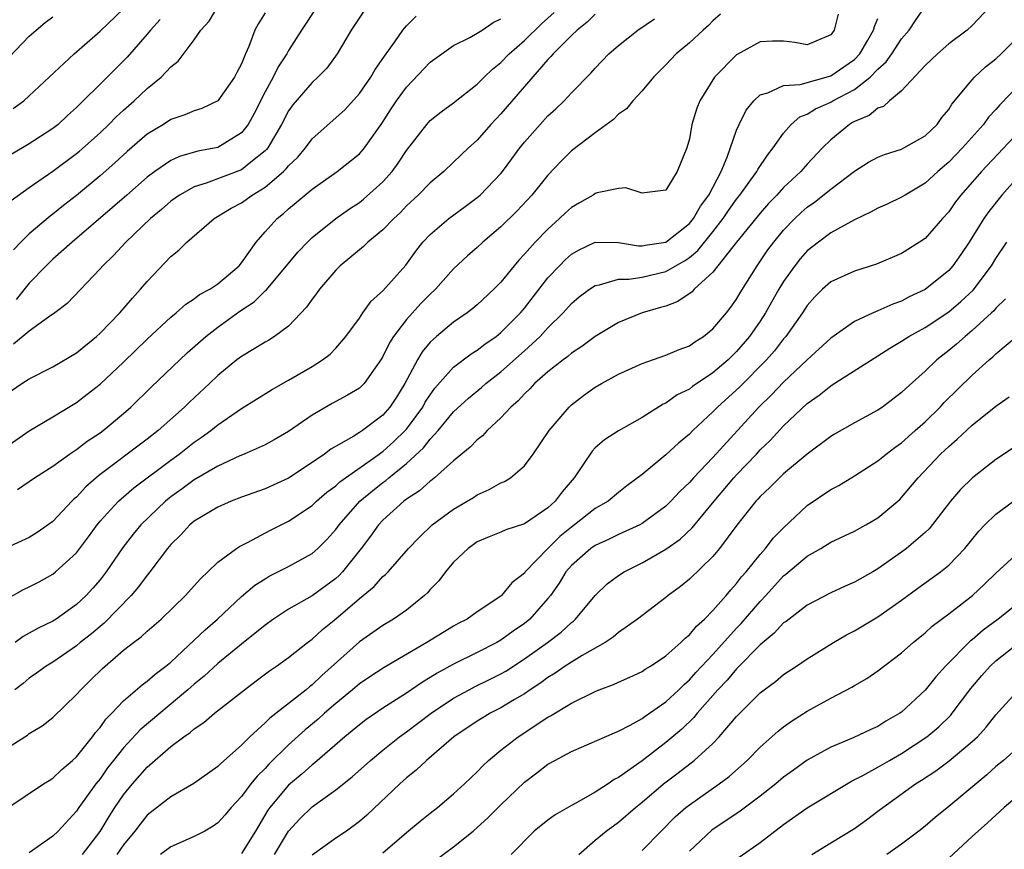
# Model space of a CAD drawing. Units: inches. Extents: x 2499000 to 2502000, y 1479000 to 1482000.
# Drawn here: x 2499618 to 2499702, y 1479723 to 1479794 of the extents above; entities that cross this region are included whole.
import ezdxf

# ---------------------------------------------------------------- set-up
doc = ezdxf.new("R2010")
doc.units = ezdxf.units.IN
doc.header["$MEASUREMENT"] = 0
doc.layers.add('LD24991479_2ft', color=232, linetype='Continuous')

msp = doc.modelspace()

# ---------------------------------------------------------------- linework, layer by layer
at = {"layer": 'LD24991479_2ft'}
for points, elevation in [([(2499617.093, 1479726.906), (2499620.216, 1479729), (2499620.696, 1479729.303), (2499621, 1479729.474), (2499621.766, 1479730.234), (2499622.677, 1479731), (2499623, 1479731.297), (2499624.354, 1479733), (2499624.623, 1479733.377), (2499625, 1479733.784), (2499625.503, 1479734.497), (2499626.011, 1479735), (2499627, 1479736.053), (2499628.577, 1479737.423), (2499629, 1479737.726), (2499629.67, 1479738.33), (2499630.58, 1479739), (2499631, 1479739.35), (2499633, 1479741.193), (2499633.912, 1479742.088), (2499634.968, 1479743), (2499637, 1479744.901), (2499638.139, 1479745.861), (2499639, 1479746.417), (2499639.364, 1479746.636), (2499641, 1479747.465), (2499643, 1479748.557), (2499643.491, 1479749), (2499644.25, 1479749.75), (2499645, 1479750.608), (2499645.276, 1479751), (2499647.045, 1479753), (2499648.116, 1479753.884), (2499649, 1479754.59), (2499649.243, 1479754.757), (2499649.511, 1479755), (2499651, 1479756.21), (2499652.454, 1479757.546), (2499653, 1479758.261), (2499653.691, 1479759), (2499655, 1479760.597), (2499656.257, 1479761.743), (2499657.352, 1479762.648), (2499657.733, 1479763), (2499659, 1479763.995), (2499661, 1479765.778), (2499662.34, 1479767), (2499663, 1479767.72), (2499664.289, 1479769), (2499665, 1479769.8), (2499665.655, 1479770.345), (2499666.522, 1479771), (2499667, 1479771.315), (2499667.368, 1479771.368), (2499669, 1479771.848), (2499669.854, 1479771.854), (2499671, 1479772.033), (2499673, 1479772.499), (2499674.587, 1479773.413), (2499675, 1479773.699), (2499675.717, 1479774.283), (2499677, 1479775.877), (2499677.871, 1479777), (2499678.322, 1479777.678), (2499679, 1479778.646), (2499679.285, 1479779), (2499680.738, 1479781), (2499680.822, 1479781.178), (2499681.618, 1479782.382), (2499682.123, 1479783), (2499683, 1479784.259), (2499683.643, 1479785), (2499684.372, 1479785.628), (2499685, 1479785.859), (2499685.691, 1479786.309), (2499687, 1479786.895), (2499687.172, 1479787), (2499689, 1479787.962), (2499690.349, 1479789), (2499691, 1479789.674), (2499691.702, 1479790.298), (2499692.183, 1479791), (2499693, 1479792.249), (2499693.639, 1479793), (2499694.172, 1479793.828), (2499695, 1479795.009)], 7738), ([(2499617.471, 1479778.529), (2499619, 1479779.625), (2499621, 1479781.02), (2499623, 1479782.517), (2499623.264, 1479782.736), (2499625, 1479784.291), (2499625.754, 1479785), (2499626.373, 1479785.627), (2499627, 1479786.203), (2499627.907, 1479787), (2499629, 1479788.032), (2499630.174, 1479789), (2499631, 1479789.892), (2499631.627, 1479790.373), (2499633, 1479792.184), (2499633.566, 1479793), (2499634.246, 1479793.753), (2499634.983, 1479795)], 7762), ([(2499617.645, 1479786.356), (2499618.522, 1479787), (2499619, 1479787.411), (2499622.82, 1479791), (2499625, 1479792.924), (2499627, 1479794.808)], 7766), ([(2499643.434, 1479795), (2499642.095, 1479793), (2499641, 1479791.28), (2499640.848, 1479791), (2499640.113, 1479789.887), (2499639.687, 1479789), (2499639, 1479787.772), (2499638.071, 1479785.929), (2499637.555, 1479785), (2499637, 1479784.276), (2499635, 1479783.047), (2499633.29, 1479782.71), (2499631.734, 1479782.266), (2499631, 1479781.919), (2499629.649, 1479781), (2499629, 1479780.516), (2499627.261, 1479779), (2499626.066, 1479777.934), (2499622.63, 1479775), (2499621, 1479773.54), (2499620.44, 1479773), (2499619, 1479771.508), (2499617.88, 1479770.12)], 7758), ([(2499700.516, 1479795), (2499699, 1479793.394), (2499698.568, 1479793), (2499697, 1479791.822), (2499696.064, 1479791), (2499695, 1479790.006), (2499693, 1479787.852), (2499691.988, 1479787), (2499691.473, 1479786.527), (2499691, 1479786.365), (2499690.257, 1479785.743), (2499689, 1479785.245), (2499688.853, 1479785.147), (2499688.578, 1479785), (2499687, 1479783.69), (2499686.296, 1479783), (2499685, 1479781.622), (2499684.46, 1479781), (2499683, 1479779.645), (2499682.413, 1479779), (2499681.721, 1479778.279), (2499681, 1479777.467), (2499679.009, 1479775), (2499677, 1479772.436), (2499675.42, 1479771), (2499675.224, 1479770.776), (2499674.034, 1479769.966), (2499673, 1479769.575), (2499672.563, 1479769.437), (2499670.989, 1479769), (2499669, 1479768.18), (2499667, 1479766.975), (2499665.87, 1479766.13), (2499665, 1479765.577), (2499664.699, 1479765.301), (2499664.283, 1479765), (2499663, 1479763.995), (2499661.864, 1479763), (2499661.454, 1479762.546), (2499661, 1479762.129), (2499660.469, 1479761.531), (2499659.855, 1479761), (2499659, 1479760.069), (2499657.843, 1479759), (2499657.443, 1479758.557), (2499657, 1479758.221), (2499656.413, 1479757.587), (2499655, 1479756.439), (2499653.385, 1479755), (2499653.174, 1479754.826), (2499653, 1479754.708), (2499652.11, 1479753.89), (2499651, 1479753.169), (2499650.783, 1479753), (2499649, 1479751.382), (2499648.64, 1479751), (2499647.954, 1479750.046), (2499647.152, 1479749), (2499645.582, 1479747), (2499645.303, 1479746.697), (2499645, 1479746.432), (2499643, 1479744.962), (2499641, 1479743.828), (2499639.719, 1479743), (2499639, 1479742.487), (2499637, 1479740.877), (2499635, 1479739.23), (2499633.843, 1479738.157), (2499633, 1479737.482), (2499632.462, 1479737), (2499628.399, 1479733.6), (2499627, 1479732.072), (2499626.148, 1479731), (2499625.648, 1479730.352), (2499625, 1479729.436), (2499624.653, 1479729), (2499623.203, 1479727), (2499623, 1479726.696), (2499621.437, 1479725), (2499621, 1479724.567), (2499619, 1479723.136)], 7736), ([(2499667, 1479794.359), (2499666.328, 1479793.672), (2499665.493, 1479793), (2499665, 1479792.536), (2499663.445, 1479791), (2499663.251, 1479790.749), (2499663, 1479790.506), (2499659, 1479785.901), (2499658.146, 1479785), (2499657, 1479783.66), (2499656.273, 1479783), (2499655, 1479781.776), (2499654.166, 1479781), (2499653, 1479780.037), (2499651.999, 1479779), (2499651, 1479778.076), (2499650.482, 1479777.518), (2499649.922, 1479777), (2499649, 1479776.038), (2499647.728, 1479775), (2499647.359, 1479774.641), (2499647, 1479774.356), (2499645.383, 1479773), (2499645, 1479772.617), (2499643.623, 1479771), (2499643.369, 1479770.63), (2499643, 1479770.163), (2499642.53, 1479769.47), (2499641, 1479767.873), (2499639.813, 1479767), (2499639.317, 1479766.683), (2499639, 1479766.509), (2499637, 1479765.3), (2499636.613, 1479765), (2499635, 1479763.671), (2499634.297, 1479763), (2499632.581, 1479761.419), (2499632.153, 1479761), (2499629.923, 1479759), (2499629, 1479758.265), (2499625, 1479755.261), (2499624.681, 1479755), (2499623.788, 1479754.213), (2499623, 1479753.346), (2499622.809, 1479753.191), (2499622.621, 1479753), (2499621, 1479751.271), (2499619.657, 1479750.342), (2499619, 1479749.928), (2499617, 1479749.016)], 7748), ([(2499617, 1479762.073), (2499618.375, 1479763), (2499619, 1479763.393), (2499621, 1479764.422), (2499623, 1479765.603), (2499624.698, 1479767), (2499625, 1479767.277), (2499626.67, 1479769), (2499627.746, 1479770.254), (2499628.437, 1479771), (2499629, 1479771.668), (2499631, 1479773.791), (2499631.678, 1479774.322), (2499632.364, 1479775), (2499634.687, 1479777), (2499636.126, 1479777.874), (2499637, 1479778.337), (2499637.91, 1479779), (2499639, 1479779.653), (2499640.571, 1479781), (2499640.79, 1479781.21), (2499641, 1479781.486), (2499641.773, 1479782.227), (2499642.425, 1479783), (2499643, 1479783.771), (2499645.756, 1479786.243), (2499647, 1479787.615), (2499647.962, 1479789), (2499648.338, 1479789.662), (2499649.272, 1479791), (2499650, 1479792), (2499650.69, 1479793), (2499650.824, 1479793.176), (2499651, 1479793.362), (2499651.821, 1479794.179)], 7754), ([(2499617, 1479731.981), (2499618.85, 1479733.15), (2499619, 1479733.27), (2499620.079, 1479733.921), (2499621, 1479734.632), (2499623, 1479736.582), (2499623.361, 1479737), (2499624.196, 1479737.804), (2499625.197, 1479738.802), (2499627, 1479740.344), (2499627.832, 1479741), (2499628.502, 1479741.498), (2499629, 1479741.981), (2499630.19, 1479743), (2499632.266, 1479745), (2499633, 1479745.816), (2499633.546, 1479746.454), (2499634.149, 1479747), (2499635, 1479747.825), (2499636.58, 1479749), (2499636.83, 1479749.17), (2499637.499, 1479749.499), (2499639.455, 1479750.545), (2499641, 1479751.302), (2499643, 1479752.641), (2499643.37, 1479753), (2499644.235, 1479753.764), (2499645, 1479754.31), (2499645.354, 1479754.646), (2499648.692, 1479757), (2499648.861, 1479757.138), (2499649, 1479757.224), (2499649.926, 1479758.073), (2499650.894, 1479759), (2499651, 1479759.122), (2499652.375, 1479761), (2499652.592, 1479761.407), (2499653, 1479762.042), (2499653.401, 1479762.599), (2499655, 1479764.371), (2499656.495, 1479765.505), (2499657, 1479765.815), (2499657.656, 1479766.344), (2499658.599, 1479767), (2499659, 1479767.322), (2499660.661, 1479769), (2499661, 1479769.406), (2499663, 1479771.966), (2499663.974, 1479773), (2499664.489, 1479773.511), (2499665, 1479773.967), (2499665.653, 1479774.347), (2499667.018, 1479774.983), (2499669, 1479774.967), (2499670.688, 1479774.688), (2499671, 1479774.691), (2499671.251, 1479774.749), (2499673, 1479775.008), (2499675, 1479776.581), (2499675.347, 1479777), (2499675.948, 1479778.052), (2499676.651, 1479779), (2499677.702, 1479781), (2499678.22, 1479782.22), (2499679, 1479784.501), (2499679.213, 1479785), (2499679.806, 1479786.194), (2499680.467, 1479787), (2499681, 1479787.493), (2499681.668, 1479787.668), (2499683, 1479788.303), (2499684.387, 1479788.387), (2499687, 1479789.11), (2499688.117, 1479789.883), (2499689, 1479790.518), (2499689.468, 1479791), (2499690.143, 1479792.143), (2499690.623, 1479793), (2499690.694, 1479793.306), (2499691, 1479793.995)], 7740), ([(2499617, 1479744.65), (2499618.498, 1479745.502), (2499619, 1479745.737), (2499619.83, 1479746.17), (2499621, 1479746.808), (2499621.236, 1479747), (2499623, 1479748.624), (2499624.019, 1479749.981), (2499624.752, 1479751), (2499625, 1479751.297), (2499626.572, 1479753), (2499626.791, 1479753.209), (2499627.871, 1479754.129), (2499631, 1479756.483), (2499631.713, 1479757), (2499633, 1479758.02), (2499633.589, 1479758.411), (2499634.388, 1479759), (2499635, 1479759.496), (2499637, 1479760.872), (2499639.542, 1479762.458), (2499641, 1479763.268), (2499643, 1479764.442), (2499643.883, 1479765), (2499644.515, 1479765.485), (2499645, 1479765.991), (2499645.864, 1479767), (2499647, 1479768.539), (2499647.306, 1479769), (2499648.009, 1479769.99), (2499649, 1479770.877), (2499650.947, 1479773.053), (2499651.782, 1479774.218), (2499652.389, 1479775), (2499653, 1479775.643), (2499654.605, 1479777), (2499655.984, 1479778.016), (2499657, 1479778.786), (2499657.248, 1479779), (2499659, 1479780.815), (2499659.153, 1479781), (2499659.94, 1479782.06), (2499660.618, 1479783), (2499661, 1479783.483), (2499662.337, 1479785), (2499663, 1479785.716), (2499663.672, 1479786.328), (2499664.376, 1479787), (2499665, 1479787.672), (2499666.642, 1479789.358), (2499667, 1479789.782), (2499668.181, 1479791), (2499669, 1479791.697), (2499670.63, 1479793), (2499672.039, 1479793.961)], 7746), ([(2499617, 1479757.601), (2499619, 1479758.979), (2499621, 1479760.165), (2499623, 1479761.39), (2499623.921, 1479762.08), (2499625, 1479762.936), (2499627, 1479764.814), (2499629, 1479766.757), (2499631, 1479768.634), (2499631.453, 1479769), (2499632.271, 1479769.729), (2499633, 1479770.192), (2499633.452, 1479770.548), (2499634.311, 1479771), (2499635, 1479771.465), (2499636.803, 1479773), (2499637, 1479773.231), (2499638.238, 1479775), (2499639, 1479775.88), (2499640.016, 1479777), (2499640.57, 1479777.43), (2499641, 1479777.833), (2499641.648, 1479778.352), (2499643, 1479779.508), (2499645.121, 1479781), (2499647, 1479782.485), (2499647.452, 1479783), (2499648.923, 1479785.077), (2499649.694, 1479786.306), (2499650.154, 1479787), (2499651, 1479788.163), (2499653, 1479790.268), (2499653.99, 1479791), (2499655, 1479791.684), (2499656.384, 1479792.384), (2499657, 1479792.728), (2499657.416, 1479793), (2499658.349, 1479793.651), (2499659, 1479793.952)], 7752), ([(2499617.303, 1479790.697), (2499619, 1479792.492), (2499619.584, 1479793), (2499620.354, 1479793.646), (2499621, 1479794.115)], 7768), ([(2499630.107, 1479793.893), (2499629.272, 1479793), (2499629, 1479792.667), (2499627.296, 1479790.704), (2499625.606, 1479789), (2499623, 1479786.423), (2499622.248, 1479785.752), (2499621.445, 1479785), (2499621, 1479784.646), (2499619, 1479783.336), (2499617.524, 1479782.476)], 7764), ([(2499639, 1479794.455), (2499638.44, 1479793.56), (2499638.146, 1479793), (2499637.621, 1479791.621), (2499637.34, 1479791), (2499637, 1479790.144), (2499636.602, 1479789.398), (2499636.408, 1479789), (2499635.006, 1479786.994), (2499633.642, 1479786.358), (2499633, 1479786.151), (2499632.201, 1479785.799), (2499631, 1479785.403), (2499630.384, 1479785), (2499629, 1479784.154), (2499627.309, 1479782.691), (2499626.263, 1479781.737), (2499625, 1479780.618), (2499623, 1479778.962), (2499621.895, 1479778.105), (2499621, 1479777.374), (2499620.783, 1479777.216), (2499619, 1479775.712), (2499618.284, 1479775), (2499617.657, 1479774.343)], 7760), ([(2499647.387, 1479794.613), (2499646.306, 1479793), (2499645.128, 1479791), (2499644.229, 1479789.772), (2499643.487, 1479789), (2499643, 1479788.559), (2499641.347, 1479786.653), (2499641, 1479786.152), (2499640.41, 1479785), (2499639.231, 1479783), (2499639.131, 1479782.869), (2499639, 1479782.744), (2499637.794, 1479781.794), (2499637, 1479781.145), (2499633.994, 1479779.994), (2499633, 1479779.69), (2499631.744, 1479779), (2499631, 1479778.467), (2499630.218, 1479777.782), (2499629.277, 1479777), (2499627.185, 1479775), (2499626.147, 1479773.853), (2499625.237, 1479773), (2499625, 1479772.726), (2499622.199, 1479769.801), (2499621.166, 1479769), (2499620.626, 1479768.626), (2499619, 1479767.442), (2499617.661, 1479766.339)], 7756), ([(2499687.632, 1479794.368), (2499687.293, 1479793), (2499687, 1479792.599), (2499685, 1479791.748), (2499683.948, 1479791.948), (2499683, 1479792.069), (2499682.052, 1479792.052), (2499681, 1479792.009), (2499679.062, 1479790.938), (2499679, 1479790.892), (2499677.124, 1479789), (2499675.88, 1479787), (2499675.628, 1479786.372), (2499675.22, 1479785), (2499675, 1479783.779), (2499674.782, 1479783), (2499673.97, 1479781), (2499673, 1479779.401), (2499671.196, 1479779.196), (2499671, 1479779.147), (2499669.611, 1479779.611), (2499669, 1479779.561), (2499667.183, 1479779.183), (2499667, 1479779.117), (2499666.828, 1479779), (2499665.677, 1479778.323), (2499665, 1479777.951), (2499664.501, 1479777.499), (2499663.994, 1479777), (2499663, 1479776.114), (2499661.92, 1479775), (2499661, 1479773.964), (2499660.525, 1479773.475), (2499660.124, 1479773), (2499659, 1479771.592), (2499658.421, 1479771), (2499657, 1479769.677), (2499656.631, 1479769.369), (2499656.14, 1479769), (2499655, 1479768.217), (2499653.548, 1479767), (2499653, 1479766.495), (2499652.323, 1479765.677), (2499651.922, 1479765), (2499650.873, 1479763), (2499650.154, 1479761.846), (2499649.598, 1479761), (2499649, 1479760.314), (2499647.255, 1479759), (2499647.097, 1479758.903), (2499647, 1479758.823), (2499646.527, 1479758.527), (2499644.588, 1479757.412), (2499644.045, 1479757), (2499643, 1479756.285), (2499641, 1479754.959), (2499639, 1479754.048), (2499637, 1479753.333), (2499636.137, 1479753), (2499635, 1479752.508), (2499633, 1479751.321), (2499632.61, 1479751), (2499631.844, 1479750.156), (2499631, 1479749.327), (2499630.727, 1479749), (2499629.233, 1479747), (2499629, 1479746.729), (2499628.267, 1479745.733), (2499627.638, 1479745), (2499625.348, 1479742.652), (2499625, 1479742.378), (2499624.263, 1479741.737), (2499623.324, 1479741), (2499623, 1479740.727), (2499621, 1479739.336), (2499620.437, 1479739), (2499619.61, 1479738.39), (2499619, 1479737.972), (2499618.473, 1479737.527), (2499617.769, 1479737)], 7742), ([(2499677.641, 1479794.359), (2499677, 1479793.778), (2499676.617, 1479793.383), (2499676.175, 1479793), (2499675, 1479791.927), (2499673.89, 1479791), (2499673, 1479790.042), (2499671.966, 1479789), (2499671, 1479787.838), (2499670.215, 1479787), (2499669.676, 1479786.324), (2499669, 1479785.861), (2499668.575, 1479785.425), (2499667, 1479784.281), (2499665, 1479782.738), (2499664.12, 1479781.88), (2499663, 1479780.696), (2499661.643, 1479779), (2499660.37, 1479777.63), (2499659, 1479776.29), (2499657.477, 1479775), (2499657, 1479774.542), (2499656.177, 1479773.823), (2499655, 1479772.733), (2499653.463, 1479771), (2499653, 1479770.573), (2499652.22, 1479769.78), (2499651, 1479768.443), (2499649.894, 1479767), (2499649.55, 1479766.45), (2499649, 1479765.298), (2499648.821, 1479765), (2499648.338, 1479764.338), (2499647.407, 1479763), (2499647.211, 1479762.789), (2499647, 1479762.611), (2499646.008, 1479761.992), (2499644.704, 1479761.297), (2499643, 1479760.308), (2499641, 1479758.92), (2499639.788, 1479758.212), (2499639, 1479757.785), (2499637.223, 1479757), (2499636.85, 1479756.85), (2499635, 1479755.986), (2499633, 1479754.817), (2499631.957, 1479754.043), (2499631, 1479753.366), (2499630.546, 1479753), (2499628.462, 1479751), (2499627.801, 1479750.199), (2499626.924, 1479749.075), (2499625.525, 1479747), (2499625, 1479746.326), (2499624.387, 1479745.613), (2499623.828, 1479745), (2499623, 1479744.224), (2499621.287, 1479743), (2499621, 1479742.814), (2499619.763, 1479742.237), (2499618.487, 1479741.513), (2499617.81, 1479741)], 7744), ([(2499618.004, 1479753.997), (2499619.445, 1479755), (2499621, 1479755.964), (2499622.421, 1479757), (2499623, 1479757.38), (2499623.906, 1479758.094), (2499625, 1479758.813), (2499625.254, 1479759), (2499627, 1479760.451), (2499627.619, 1479761), (2499629.328, 1479762.672), (2499632.397, 1479765.603), (2499633.986, 1479767), (2499635, 1479767.772), (2499636.874, 1479769.126), (2499638.07, 1479769.93), (2499639, 1479770.852), (2499639.085, 1479770.915), (2499641.819, 1479774.181), (2499642.602, 1479775), (2499643, 1479775.379), (2499645, 1479777), (2499646.172, 1479777.828), (2499647, 1479778.365), (2499647.361, 1479778.639), (2499649, 1479780.127), (2499649.775, 1479781), (2499650.296, 1479781.704), (2499651, 1479782.772), (2499652.72, 1479785), (2499653, 1479785.314), (2499653.938, 1479786.062), (2499655, 1479786.839), (2499657, 1479788.419), (2499657.581, 1479789), (2499658.307, 1479789.693), (2499659, 1479790.242), (2499659.714, 1479791), (2499661, 1479792.131), (2499662.458, 1479793.542), (2499663.517, 1479794.483)], 7750), ([(2499623.526, 1479723), (2499625, 1479724.953), (2499625.768, 1479726.233), (2499626.261, 1479727), (2499627, 1479728.086), (2499627.759, 1479729), (2499629, 1479730.43), (2499631, 1479732.163), (2499632.108, 1479733), (2499632.646, 1479733.354), (2499633, 1479733.682), (2499633.8, 1479734.2), (2499634.712, 1479735), (2499637.257, 1479737), (2499638.256, 1479737.743), (2499639.388, 1479738.612), (2499639.986, 1479739), (2499641, 1479739.722), (2499642.598, 1479741), (2499643, 1479741.293), (2499643.885, 1479742.114), (2499645, 1479743.027), (2499647, 1479744.74), (2499648.251, 1479745.75), (2499649, 1479746.597), (2499649.224, 1479746.776), (2499649.434, 1479747), (2499651.177, 1479749), (2499652.065, 1479749.935), (2499653.19, 1479751), (2499655, 1479752.337), (2499656.143, 1479753), (2499656.677, 1479753.323), (2499657, 1479753.544), (2499658.015, 1479753.985), (2499659, 1479754.553), (2499659.313, 1479754.687), (2499659.814, 1479755), (2499661, 1479756.002), (2499661.75, 1479757), (2499663.092, 1479759), (2499664.789, 1479761), (2499665, 1479761.192), (2499666.026, 1479761.974), (2499667, 1479762.672), (2499667.554, 1479763), (2499669, 1479763.797), (2499671, 1479764.706), (2499673, 1479765.398), (2499674.121, 1479765.88), (2499675, 1479766.204), (2499675.459, 1479766.541), (2499676.202, 1479767), (2499677, 1479767.636), (2499678.137, 1479769), (2499678.516, 1479769.484), (2499679, 1479770.164), (2499679.304, 1479770.696), (2499680.747, 1479773), (2499680.857, 1479773.143), (2499681.668, 1479774.332), (2499682.164, 1479775), (2499683, 1479776.007), (2499683.957, 1479777), (2499684.494, 1479777.506), (2499685, 1479777.955), (2499685.618, 1479778.382), (2499687, 1479779.494), (2499689, 1479781.036), (2499690.204, 1479781.795), (2499691, 1479782.223), (2499691.554, 1479782.446), (2499693, 1479782.895), (2499693.208, 1479783), (2499695, 1479784.026), (2499696.02, 1479785), (2499696.425, 1479785.575), (2499697, 1479786.267), (2499697.281, 1479786.719), (2499699, 1479788.784), (2499699.195, 1479789), (2499700.122, 1479789.877), (2499701, 1479790.569), (2499701.461, 1479791), (2499703, 1479792.537)], 7734), ([(2499703, 1479788.374), (2499701.329, 1479786.67), (2499701, 1479786.273), (2499700.386, 1479785.614), (2499699.948, 1479785), (2499698.171, 1479783), (2499697, 1479781.787), (2499696.07, 1479781), (2499695, 1479780.001), (2499693.296, 1479779), (2499693, 1479778.805), (2499691.768, 1479778.232), (2499691, 1479777.895), (2499690.438, 1479777.562), (2499689, 1479776.904), (2499687, 1479775.788), (2499685.944, 1479775), (2499685, 1479774.255), (2499684.413, 1479773.587), (2499683.946, 1479773), (2499683, 1479771.667), (2499682.593, 1479771), (2499681.46, 1479769), (2499681, 1479768.294), (2499680.108, 1479767), (2499679, 1479765.703), (2499678.285, 1479765), (2499677, 1479763.898), (2499675.258, 1479762.742), (2499675, 1479762.526), (2499673.969, 1479762.031), (2499673, 1479761.335), (2499672.765, 1479761.235), (2499671, 1479760.11), (2499669, 1479758.977), (2499667.8, 1479758.2), (2499667, 1479757.526), (2499666.74, 1479757.259), (2499665.231, 1479755), (2499664.209, 1479753.791), (2499663.623, 1479753), (2499663, 1479752.432), (2499661, 1479751.09), (2499659.428, 1479750.572), (2499659, 1479750.376), (2499658.021, 1479749.979), (2499657, 1479749.543), (2499656.228, 1479749), (2499655, 1479747.815), (2499654.305, 1479747), (2499653.744, 1479746.256), (2499653, 1479745.498), (2499652.773, 1479745.227), (2499652.535, 1479745), (2499651, 1479743.753), (2499649.908, 1479743), (2499649, 1479742.46), (2499648.146, 1479741.854), (2499647, 1479741.07), (2499643.805, 1479738.195), (2499643, 1479737.415), (2499642.758, 1479737.241), (2499642.483, 1479737), (2499639.405, 1479734.594), (2499639, 1479734.182), (2499637.7, 1479733), (2499637, 1479732.287), (2499635.254, 1479730.746), (2499635, 1479730.476), (2499632.963, 1479729.037), (2499631, 1479727.906), (2499629, 1479726.335), (2499628.406, 1479725.594), (2499627.961, 1479725), (2499627, 1479723.822), (2499626.438, 1479723)], 7732), ([(2499703, 1479784.412), (2499699.788, 1479781), (2499698.041, 1479779), (2499697.593, 1479778.407), (2499697, 1479777.572), (2499696.474, 1479777), (2499695, 1479775.308), (2499694.537, 1479775), (2499693, 1479774.029), (2499690.884, 1479773.116), (2499689, 1479772.53), (2499687, 1479771.622), (2499686.307, 1479771), (2499685.646, 1479770.354), (2499685, 1479769.619), (2499684.604, 1479769), (2499683.195, 1479767), (2499683, 1479766.78), (2499682.223, 1479765.777), (2499681.55, 1479765), (2499679.274, 1479762.726), (2499677.38, 1479761), (2499677, 1479760.592), (2499675.306, 1479759), (2499675, 1479758.69), (2499674.07, 1479757.93), (2499673, 1479756.927), (2499671, 1479755.264), (2499669.699, 1479754.301), (2499669, 1479753.75), (2499668.099, 1479753), (2499667, 1479752.37), (2499665.265, 1479751), (2499665, 1479750.811), (2499664.005, 1479749.995), (2499662.993, 1479749), (2499661.081, 1479747), (2499661, 1479746.889), (2499659.937, 1479746.063), (2499659.075, 1479745), (2499659, 1479744.936), (2499657, 1479743.614), (2499656.149, 1479743), (2499655.381, 1479742.619), (2499655, 1479742.401), (2499652.731, 1479741), (2499649.118, 1479738.882), (2499647.903, 1479738.097), (2499647, 1479737.492), (2499646.423, 1479737), (2499645, 1479735.833), (2499644.053, 1479735), (2499643.506, 1479734.494), (2499642.412, 1479733.588), (2499641, 1479732.316), (2499639.325, 1479730.675), (2499639, 1479730.309), (2499638.333, 1479729.667), (2499637.806, 1479729), (2499637, 1479727.93), (2499636.114, 1479727), (2499635.614, 1479726.386), (2499635, 1479725.689), (2499634.598, 1479725.402), (2499633.885, 1479725), (2499633, 1479724.542), (2499631, 1479723.665), (2499630.129, 1479723)], 7730), ([(2499703.287, 1479781), (2499701.519, 1479779), (2499700.408, 1479777.592), (2499699.989, 1479777), (2499698.735, 1479775), (2499698.039, 1479773.961), (2499697.363, 1479773), (2499697, 1479772.594), (2499695, 1479770.972), (2499693.654, 1479770.346), (2499693, 1479769.992), (2499692.256, 1479769.744), (2499691, 1479769.17), (2499690.583, 1479769), (2499689, 1479768.272), (2499687, 1479766.858), (2499685, 1479764.995), (2499683, 1479763.104), (2499681.97, 1479762.03), (2499680.88, 1479761), (2499677, 1479756.71), (2499675.345, 1479755), (2499675, 1479754.603), (2499674.185, 1479753.815), (2499673.432, 1479753), (2499673, 1479752.585), (2499671, 1479751.112), (2499670.794, 1479751), (2499669, 1479750.179), (2499668.21, 1479749.79), (2499667, 1479749.248), (2499666.653, 1479749), (2499665, 1479747.548), (2499664.525, 1479747), (2499663.947, 1479746.053), (2499663.207, 1479745), (2499663, 1479744.736), (2499661.476, 1479743), (2499661, 1479742.608), (2499660.043, 1479741.957), (2499659, 1479741.194), (2499658.664, 1479741), (2499657, 1479740.146), (2499655, 1479739.168), (2499653.598, 1479738.403), (2499653, 1479738.022), (2499652.354, 1479737.646), (2499651, 1479736.703), (2499649, 1479735.421), (2499647.562, 1479734.438), (2499647, 1479734.013), (2499645.781, 1479733), (2499643.216, 1479730.783), (2499643, 1479730.631), (2499642.141, 1479729.859), (2499641, 1479728.892), (2499639.408, 1479727), (2499639.239, 1479726.761), (2499638.182, 1479725), (2499637, 1479723.096)], 7728), ([(2499639.801, 1479723), (2499641, 1479724.98), (2499641.96, 1479726.041), (2499643, 1479727.059), (2499645, 1479728.489), (2499646.398, 1479729.602), (2499647.937, 1479731), (2499649, 1479731.873), (2499650.418, 1479733), (2499651, 1479733.412), (2499653.083, 1479735), (2499655, 1479736.284), (2499656.312, 1479737), (2499656.765, 1479737.235), (2499658.113, 1479737.887), (2499659, 1479738.339), (2499659.42, 1479738.58), (2499661, 1479739.606), (2499662.962, 1479741), (2499664.123, 1479741.878), (2499665, 1479742.707), (2499665.171, 1479742.829), (2499665.353, 1479743), (2499667, 1479745.01), (2499668.025, 1479745.975), (2499669, 1479746.693), (2499669.471, 1479747), (2499671, 1479747.757), (2499673, 1479748.924), (2499674.209, 1479749.79), (2499675.25, 1479750.75), (2499677.091, 1479753), (2499678.768, 1479755), (2499679, 1479755.253), (2499680.682, 1479757), (2499681, 1479757.352), (2499681.844, 1479758.156), (2499683, 1479759.397), (2499685, 1479761.308), (2499686, 1479762), (2499687, 1479762.812), (2499687.125, 1479762.875), (2499691, 1479765.34), (2499691.998, 1479766.002), (2499693, 1479766.591), (2499693.609, 1479767), (2499695, 1479767.763), (2499697, 1479769.091), (2499698.039, 1479769.961), (2499699.067, 1479770.933), (2499700.624, 1479773), (2499701, 1479773.602), (2499701.932, 1479775)], 7726), ([(2499701.818, 1479770.182), (2499701, 1479769.384), (2499700.824, 1479769.176), (2499700.639, 1479769), (2499699, 1479767.489), (2499698.395, 1479767), (2499697.66, 1479766.34), (2499697, 1479765.786), (2499695.987, 1479765), (2499695, 1479764.043), (2499693.386, 1479762.614), (2499693, 1479762.22), (2499691.381, 1479761), (2499691, 1479760.734), (2499689, 1479759.654), (2499687.307, 1479758.693), (2499687, 1479758.497), (2499685, 1479756.987), (2499683, 1479755.332), (2499682.644, 1479755), (2499681.834, 1479754.166), (2499681, 1479753.395), (2499680.821, 1479753.179), (2499680.643, 1479753), (2499679.026, 1479750.974), (2499677.569, 1479749), (2499677, 1479748.316), (2499675, 1479746.386), (2499674.241, 1479745.759), (2499673.197, 1479745), (2499673, 1479744.834), (2499670.605, 1479743), (2499669, 1479741.848), (2499668.547, 1479741.453), (2499667.857, 1479741), (2499665.895, 1479739.895), (2499665, 1479739.346), (2499664.469, 1479739), (2499663.608, 1479738.392), (2499663, 1479738.04), (2499662.407, 1479737.593), (2499661.492, 1479737), (2499661, 1479736.657), (2499660.167, 1479736.167), (2499659, 1479735.452), (2499658.11, 1479735), (2499657.413, 1479734.587), (2499657, 1479734.33), (2499655.008, 1479733), (2499652.697, 1479731), (2499651.833, 1479730.167), (2499651, 1479729.504), (2499650.433, 1479729), (2499647.644, 1479726.356), (2499647, 1479725.798), (2499645.904, 1479725), (2499645, 1479724.385), (2499643, 1479722.962)], 7724), ([(2499649, 1479723.149), (2499651, 1479724.874), (2499652.161, 1479725.839), (2499653, 1479726.517), (2499653.627, 1479727), (2499655, 1479728.147), (2499655.926, 1479729), (2499657, 1479730.03), (2499657.464, 1479730.536), (2499657.968, 1479731), (2499659, 1479731.851), (2499660.467, 1479733), (2499663, 1479734.67), (2499663.22, 1479734.78), (2499665, 1479735.869), (2499667, 1479736.855), (2499667.361, 1479737), (2499668.564, 1479737.436), (2499669, 1479737.648), (2499669.939, 1479738.061), (2499671, 1479738.552), (2499671.262, 1479738.738), (2499671.71, 1479739), (2499673, 1479739.868), (2499674.277, 1479741), (2499674.635, 1479741.365), (2499675, 1479741.647), (2499675.602, 1479742.399), (2499676.29, 1479743), (2499677, 1479743.713), (2499678.118, 1479745), (2499678.508, 1479745.492), (2499679, 1479746.003), (2499679.428, 1479746.571), (2499679.812, 1479747), (2499681, 1479748.49), (2499681.449, 1479749), (2499682.122, 1479749.878), (2499683, 1479750.748), (2499685, 1479752.627), (2499687, 1479753.996), (2499687.668, 1479754.332), (2499689, 1479755.15), (2499691, 1479756.427), (2499691.688, 1479757), (2499692.428, 1479757.572), (2499693, 1479757.96), (2499694.164, 1479759), (2499695, 1479759.749), (2499696.29, 1479761), (2499696.629, 1479761.371), (2499699, 1479763.71), (2499700.43, 1479765), (2499700.746, 1479765.254), (2499701, 1479765.505), (2499702.74, 1479767)], 7722), ([(2499653.473, 1479722.527), (2499655, 1479723.66), (2499656.659, 1479725), (2499657, 1479725.293), (2499657.891, 1479726.11), (2499659, 1479727.236), (2499661, 1479729.156), (2499662.063, 1479729.937), (2499663, 1479730.676), (2499663.576, 1479731), (2499665, 1479731.756), (2499668.657, 1479733.343), (2499669, 1479733.475), (2499669.989, 1479733.989), (2499671, 1479734.566), (2499671.241, 1479734.759), (2499673, 1479735.982), (2499674.095, 1479737), (2499674.548, 1479737.452), (2499675, 1479737.825), (2499675.555, 1479738.446), (2499677, 1479739.989), (2499679, 1479742.216), (2499679.386, 1479742.613), (2499681, 1479744.494), (2499681.492, 1479745), (2499683, 1479746.654), (2499683.197, 1479746.803), (2499685, 1479748.344), (2499686.153, 1479749), (2499687, 1479749.531), (2499689, 1479750.469), (2499689.969, 1479751), (2499691, 1479751.603), (2499692.843, 1479753.157), (2499693, 1479753.312), (2499693.775, 1479754.225), (2499694.401, 1479755), (2499696.306, 1479757), (2499696.671, 1479757.329), (2499697, 1479757.659), (2499697.732, 1479758.268), (2499699, 1479759.459), (2499701, 1479761.068), (2499702.141, 1479761.859)], 7720), ([(2499703, 1479757.881), (2499701, 1479756.549), (2499699.035, 1479755), (2499698.01, 1479753.99), (2499697.154, 1479753), (2499695.331, 1479750.669), (2499695, 1479750.359), (2499693.428, 1479749), (2499693, 1479748.678), (2499691, 1479747.257), (2499690.552, 1479747), (2499689, 1479746.127), (2499688.208, 1479745.791), (2499687, 1479745.237), (2499685, 1479744.172), (2499683.201, 1479742.799), (2499683, 1479742.666), (2499682.201, 1479741.799), (2499681, 1479740.806), (2499679.119, 1479738.881), (2499679, 1479738.778), (2499678.196, 1479737.804), (2499677.428, 1479737), (2499675.675, 1479735), (2499675.374, 1479734.626), (2499674.35, 1479733.651), (2499673, 1479732.503), (2499671, 1479730.961), (2499669, 1479729.545), (2499668.631, 1479729.369), (2499668.1, 1479729), (2499667, 1479728.293), (2499665.367, 1479727.367), (2499665, 1479727.176), (2499663.619, 1479726.382), (2499663, 1479725.924), (2499661.844, 1479725), (2499659.868, 1479723)], 7718), ([(2499665.629, 1479723), (2499667, 1479724.217), (2499667.943, 1479725), (2499669, 1479725.76), (2499670.43, 1479727), (2499671, 1479727.457), (2499672.802, 1479729), (2499674.061, 1479729.939), (2499675.421, 1479731), (2499677, 1479732.444), (2499677.538, 1479733), (2499679, 1479734.722), (2499681, 1479736.736), (2499681.342, 1479737), (2499682.307, 1479737.694), (2499683, 1479738.283), (2499684.099, 1479739), (2499685, 1479739.616), (2499687.229, 1479741), (2499688.342, 1479741.658), (2499689, 1479741.999), (2499691, 1479743.194), (2499693, 1479744.598), (2499694.384, 1479745.616), (2499696.318, 1479747), (2499697, 1479747.561), (2499698.374, 1479749), (2499699.548, 1479750.452), (2499700.081, 1479751), (2499701, 1479751.892), (2499702.507, 1479753)], 7716), ([(2499671, 1479723.346), (2499672.598, 1479725), (2499673.798, 1479726.202), (2499674.711, 1479727), (2499675, 1479727.23), (2499677.533, 1479729), (2499678.371, 1479729.629), (2499679.433, 1479730.567), (2499679.899, 1479731), (2499681, 1479732.129), (2499682.528, 1479733.472), (2499683, 1479733.838), (2499683.676, 1479734.323), (2499685, 1479735.167), (2499687, 1479736.27), (2499688.791, 1479737.209), (2499689, 1479737.343), (2499690.051, 1479737.949), (2499691, 1479738.612), (2499693, 1479740.115), (2499693.977, 1479741), (2499695, 1479741.828), (2499695.604, 1479742.396), (2499697, 1479743.446), (2499699.014, 1479745), (2499700.047, 1479745.953), (2499701, 1479746.895), (2499703, 1479748.744)], 7714), ([(2499703, 1479744.419), (2499701.186, 1479743), (2499699.933, 1479742.067), (2499699, 1479741.239), (2499698.863, 1479741.137), (2499696.737, 1479739), (2499695.91, 1479738.09), (2499695, 1479736.95), (2499693, 1479735.094), (2499692.869, 1479735), (2499691.681, 1479734.319), (2499691, 1479733.868), (2499690.393, 1479733.607), (2499688.898, 1479732.898), (2499687, 1479732.132), (2499685, 1479731.008), (2499683.824, 1479730.176), (2499683, 1479729.57), (2499682.329, 1479729), (2499681, 1479727.953), (2499679.308, 1479726.693), (2499676.914, 1479725.086), (2499675, 1479723.301)], 7712), ([(2499679.232, 1479722.768), (2499681, 1479724.026), (2499683, 1479725.552), (2499685, 1479726.973), (2499688.763, 1479729.237), (2499689.707, 1479729.708), (2499691, 1479730.417), (2499691.99, 1479731), (2499693, 1479731.569), (2499695.142, 1479733), (2499696.155, 1479733.845), (2499697.169, 1479734.831), (2499697.308, 1479735), (2499698.886, 1479737.114), (2499699.805, 1479738.195), (2499700.523, 1479739), (2499701, 1479739.436), (2499703, 1479741.041)], 7710), ([(2499685.395, 1479723), (2499687, 1479723.999), (2499689, 1479725.221), (2499690.037, 1479725.963), (2499691, 1479726.674), (2499691.415, 1479727), (2499694.189, 1479729), (2499694.694, 1479729.306), (2499695.898, 1479730.102), (2499697.045, 1479730.955), (2499699, 1479732.593), (2499699.432, 1479733), (2499700.179, 1479733.821), (2499701, 1479734.87), (2499703, 1479737.072)], 7708), ([(2499703, 1479732.195), (2499701.643, 1479731), (2499701, 1479730.469), (2499700.226, 1479729.774), (2499697, 1479727.087), (2499695.848, 1479726.152), (2499695, 1479725.426), (2499694.465, 1479725), (2499693, 1479723.898), (2499691.743, 1479723)], 7706), ([(2499703, 1479728.114), (2499701.712, 1479727), (2499700.304, 1479725.696), (2499699, 1479724.536), (2499697, 1479722.701)], 7704)]:
    msp.add_lwpolyline(points, dxfattribs=dict(at, elevation=elevation))

doc.saveas('drawing.dxf')
